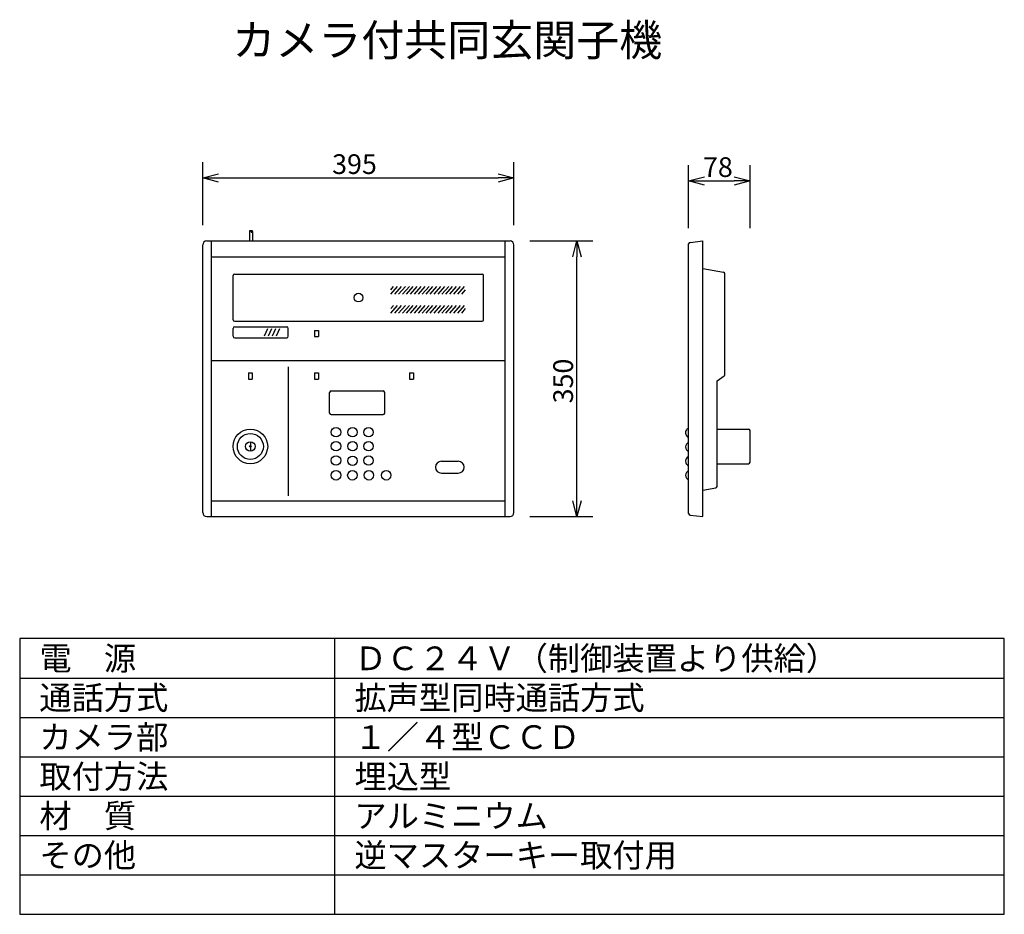
# Model space of a CAD drawing. Extents: x -1184 to -1059, y -1329 to -1215.
import ezdxf

# ---------------------------------------------------------------- set-up
doc = ezdxf.new("R2010")
doc.units = 0
doc.linetypes.add('0', pattern=[0])
doc.layers.get('0').update_dxf_attribs({"linetype": 'CONTINUOUS'})
doc.layers.get('DEFPOINTS').update_dxf_attribs({"linetype": 'CONTINUOUS'})
for name, color, linetype in [('GAIKEI', 7, 'CONTINUOUS'), ('MOJI1', 2, 'CONTINUOUS'), ('SUNPO', 3, 'CONTINUOUS'), ('WAKU', 4, 'CONTINUOUS')]:
    doc.layers.add(name, color=color, linetype=linetype)
doc.styles.get("Standard").update_dxf_attribs({"font": 'MONOTXT.shx', "bigfont": 'BIGFONT.shx'})
doc.dimstyles.get("Standard").update_dxf_attribs({"dimscale": 0, "dimtxt": 3, "dimasz": 2, "dimexe": 2, "dimexo": 2, "dimgap": 0.09, "dimtad": 3, "dimzin": 0, "dimblk1": 'OPEN30', "dimblk2": 'OPEN30', "dimsah": 1, "dimcen": 0, "dimazin": 3, "dimtfac": 1, "dimtofl": 0, "dimtmove": 0, "dimatfit": 3})

# ---------------------------------------------------------------- blocks, each defined once
blk = doc.blocks.new('_OPEN30')
at = {"color": 0, "linetype": 'BYBLOCK'}
for p, q in [((-1, 0.268), (0, 0)), ((0, 0), (-1, -0.268)), ((0, 0), (-1, 0))]:
    blk.add_line(p, q, dxfattribs=at)
blk = doc.blocks.new('*D3')
at = {"layer": 'DEFPOINTS', "color": 0}
for p in [(-1090.8, -1235.43), (-1098.6, -1243.43), (-1090.8, -1243.43)]:
    blk.add_point(p, dxfattribs=at)
at = {"layer": 'SUNPO', "color": 0}
for p, q in [((-1098.6, -1241.43), (-1098.6, -1233.43)), ((-1090.8, -1241.43), (-1090.8, -1233.43)), ((-1096.6, -1235.43), (-1092.8, -1235.43))]:
    blk.add_line(p, q, dxfattribs=at)
at = {"layer": 'SUNPO', "color": 0, "xscale": 2, "yscale": 2, "zscale": 2, "rotation": 180}
blk.add_blockref('_OPEN30', (-1098.6, -1235.43), dxfattribs=at)
at = {"layer": 'SUNPO', "color": 0, "xscale": 2, "yscale": 2, "zscale": 2}
blk.add_blockref('_OPEN30', (-1090.8, -1235.43), dxfattribs=at)
at = {"layer": 'SUNPO', "color": 0}
blk.add_text('78', height=2.5, dxfattribs=at).set_placement((-1096.78, -1234.93))
blk = doc.blocks.new('*D2')
at = {"layer": 'DEFPOINTS', "color": 0}
for p in [(-1120.78, -1235.05), (-1160.28, -1243.05), (-1120.78, -1243.05)]:
    blk.add_point(p, dxfattribs=at)
at = {"layer": 'SUNPO', "color": 0}
for p, q in [((-1160.28, -1241.05), (-1160.28, -1233.05)), ((-1120.78, -1241.05), (-1120.78, -1233.05)), ((-1158.28, -1235.05), (-1122.78, -1235.05))]:
    blk.add_line(p, q, dxfattribs=at)
at = {"layer": 'SUNPO', "color": 0, "xscale": 2, "yscale": 2, "zscale": 2, "rotation": 180}
blk.add_blockref('_OPEN30', (-1160.28, -1235.05), dxfattribs=at)
at = {"layer": 'SUNPO', "color": 0, "xscale": 2, "yscale": 2, "zscale": 2}
blk.add_blockref('_OPEN30', (-1120.78, -1235.05), dxfattribs=at)
at = {"layer": 'SUNPO', "color": 0}
blk.add_text('395', height=2.5, dxfattribs=at).set_placement((-1143.86, -1234.55))
blk = doc.blocks.new('*D1')
at = {"layer": 'DEFPOINTS', "color": 0}
for p in [(-1120.78, -1243.05), (-1112.78, -1243.05), (-1120.78, -1278.05)]:
    blk.add_point(p, dxfattribs=at)
at = {"layer": 'SUNPO', "color": 0}
for p, q in [((-1118.78, -1243.05), (-1110.78, -1243.05)), ((-1112.78, -1276.05), (-1112.78, -1245.05)), ((-1118.78, -1278.05), (-1110.78, -1278.05))]:
    blk.add_line(p, q, dxfattribs=at)
at = {"layer": 'SUNPO', "color": 0, "xscale": 2, "yscale": 2, "zscale": 2}
for p, rotation in [((-1112.78, -1243.05), 90), ((-1112.78, -1278.05), 270)]:
    blk.add_blockref('_OPEN30', p, dxfattribs=dict(at, rotation=rotation))
at = {"layer": 'SUNPO', "color": 0}
blk.add_text('350', height=2.5, rotation=90, dxfattribs=at).set_placement((-1113.28, -1263.68))

msp = doc.modelspace()

# ---------------------------------------------------------------- linework, layer by layer
at = {"layer": 'GAIKEI', "color": 7, "linetype": '0'}
for p, q in [((-1154.359, -1241.854), (-1154.359, -1243.054)), ((-1153.959, -1241.854), (-1153.959, -1243.054))]:
    msp.add_line(p, q, dxfattribs=at)
at = {"layer": 'GAIKEI', "color": 7}
for p, q in [((-1153.959, -1241.854), (-1153.959, -1241.854)), ((-1160.275, -1277.554), (-1160.275, -1243.554)), ((-1159.775, -1243.054), (-1121.275, -1243.054)), ((-1159.175, -1278.054), (-1159.175, -1243.054)), ((-1120.775, -1277.554), (-1120.775, -1243.554)), ((-1098.597, -1277.675), (-1098.597, -1243.433)), ((-1098.419, -1243.234), (-1096.797, -1243.054)), ((-1096.797, -1278.054), (-1096.797, -1243.054)), ((-1096.797, -1246.554), (-1094.162, -1247.025)), ((-1093.997, -1260.025), (-1093.997, -1247.222)), ((-1094.997, -1260.829), (-1094.082, -1260.189)), ((-1094.997, -1274.215), (-1094.997, -1260.829)), ((-1094.997, -1266.942), (-1090.997, -1266.942)), ((-1090.797, -1271.142), (-1090.797, -1267.142)), ((-1094.997, -1271.342), (-1090.997, -1271.342)), ((-1096.797, -1274.704), (-1095.162, -1274.412)), ((-1159.775, -1278.054), (-1121.275, -1278.054)), ((-1098.419, -1277.874), (-1096.797, -1278.054))]:
    msp.add_line(p, q, dxfattribs=at)
at = {"layer": 'GAIKEI', "color": 1}
for p, q in [((-1121.875, -1278.054), (-1121.875, -1243.054)), ((-1159.175, -1245.054), (-1121.875, -1245.054)), ((-1156.425, -1253.054), (-1156.425, -1247.454)), ((-1156.225, -1247.254), (-1124.825, -1247.254)), ((-1124.625, -1253.054), (-1124.625, -1247.454)), ((-1136.414, -1249.247), (-1136.058, -1248.851)), ((-1136.414, -1249.803), (-1135.558, -1248.851)), ((-1135.914, -1249.803), (-1135.058, -1248.851)), ((-1135.414, -1249.803), (-1134.558, -1248.851)), ((-1134.914, -1249.803), (-1134.058, -1248.851)), ((-1134.414, -1249.803), (-1133.558, -1248.851)), ((-1133.914, -1249.803), (-1133.058, -1248.851)), ((-1133.414, -1249.803), (-1132.558, -1248.851)), ((-1132.914, -1249.803), (-1132.058, -1248.851)), ((-1132.414, -1249.803), (-1131.558, -1248.851)), ((-1131.914, -1249.803), (-1131.058, -1248.851)), ((-1131.414, -1249.803), (-1130.558, -1248.851)), ((-1130.914, -1249.803), (-1130.058, -1248.851)), ((-1130.414, -1249.803), (-1129.558, -1248.851)), ((-1129.914, -1249.803), (-1129.058, -1248.851)), ((-1129.414, -1249.803), (-1128.558, -1248.851)), ((-1128.914, -1249.803), (-1128.058, -1248.851)), ((-1128.414, -1249.803), (-1127.558, -1248.851)), ((-1127.914, -1249.803), (-1127.058, -1248.851)), ((-1127.414, -1249.803), (-1126.914, -1249.247)), ((-1136.414, -1251.649), (-1136.058, -1251.253)), ((-1136.414, -1252.205), (-1135.558, -1251.253)), ((-1135.914, -1252.205), (-1135.058, -1251.253)), ((-1135.414, -1252.205), (-1134.558, -1251.253)), ((-1134.914, -1252.205), (-1134.058, -1251.253)), ((-1134.414, -1252.205), (-1133.558, -1251.253)), ((-1133.914, -1252.205), (-1133.058, -1251.253)), ((-1133.414, -1252.205), (-1132.558, -1251.253)), ((-1132.914, -1252.205), (-1132.058, -1251.253)), ((-1132.414, -1252.205), (-1131.558, -1251.253)), ((-1131.914, -1252.205), (-1131.058, -1251.253)), ((-1131.414, -1252.205), (-1130.558, -1251.253)), ((-1130.914, -1252.205), (-1130.058, -1251.253)), ((-1130.414, -1252.205), (-1129.558, -1251.253)), ((-1129.914, -1252.205), (-1129.058, -1251.253)), ((-1129.414, -1252.205), (-1128.558, -1251.253)), ((-1128.914, -1252.205), (-1128.058, -1251.253)), ((-1128.414, -1252.205), (-1127.558, -1251.253)), ((-1127.914, -1252.205), (-1127.058, -1251.253)), ((-1127.414, -1252.205), (-1126.914, -1251.649)), ((-1156.225, -1253.254), (-1124.825, -1253.254)), ((-1156.425, -1255.154), (-1156.425, -1254.154)), ((-1156.225, -1253.954), (-1149.625, -1253.954)), ((-1152.062, -1254.207), (-1152.482, -1255.145)), ((-1151.562, -1254.207), (-1151.982, -1255.145)), ((-1151.062, -1254.207), (-1151.482, -1255.145)), ((-1150.562, -1254.207), (-1150.982, -1255.145)), ((-1149.425, -1255.154), (-1149.425, -1254.154)), ((-1146.105, -1254.407), (-1146.105, -1255.207)), ((-1146.105, -1254.407), (-1145.605, -1254.407)), ((-1145.605, -1254.407), (-1145.605, -1255.207)), ((-1156.225, -1255.354), (-1149.625, -1255.354)), ((-1146.105, -1255.207), (-1145.605, -1255.207)), ((-1159.175, -1258.254), (-1121.875, -1258.254)), ((-1154.494, -1259.819), (-1154.494, -1260.619)), ((-1154.494, -1259.819), (-1153.994, -1259.819)), ((-1153.994, -1259.819), (-1153.994, -1260.619)), ((-1149.425, -1259.017), (-1149.425, -1275.437)), ((-1146.105, -1259.819), (-1145.605, -1259.819)), ((-1146.105, -1259.819), (-1146.105, -1260.619)), ((-1145.605, -1259.819), (-1145.605, -1260.619)), ((-1134.032, -1259.819), (-1134.032, -1260.619)), ((-1134.032, -1259.819), (-1133.532, -1259.819)), ((-1133.532, -1259.819), (-1133.532, -1260.619)), ((-1154.494, -1260.619), (-1153.994, -1260.619)), ((-1146.105, -1260.619), (-1145.605, -1260.619)), ((-1134.032, -1260.619), (-1133.532, -1260.619)), ((-1144.175, -1264.904), (-1144.175, -1262.304)), ((-1143.975, -1262.104), (-1137.375, -1262.104)), ((-1137.175, -1264.904), (-1137.175, -1262.304)), ((-1143.975, -1265.104), (-1137.375, -1265.104)), ((-1154.244, -1268.542), (-1154.244, -1269.742)), ((-1129.993, -1271.032), (-1127.845, -1271.032)), ((-1129.993, -1272.532), (-1127.845, -1272.532)), ((-1159.175, -1276.054), (-1121.875, -1276.054))]:
    msp.add_line(p, q, dxfattribs=at)
for centre, radius in [((-1140.525, -1250.254), 0.55), ((-1154.244, -1269.142), 2.2), ((-1154.244, -1269.142), 1.65), ((-1143.368, -1267.342), 0.6), ((-1141.27, -1267.342), 0.6), ((-1139.231, -1267.342), 0.6), ((-1154.244, -1269.142), 0.6), ((-1143.368, -1269.119), 0.6), ((-1141.27, -1269.119), 0.6), ((-1139.231, -1269.119), 0.6), ((-1154.244, -1269.142), 0.1), ((-1143.368, -1270.929), 0.6), ((-1141.27, -1270.969), 0.6), ((-1139.231, -1270.936), 0.6), ((-1143.368, -1272.813), 0.6), ((-1141.29, -1272.813), 0.6), ((-1139.192, -1272.813), 0.6), ((-1136.988, -1272.813), 0.6)]:
    msp.add_circle(centre, radius, dxfattribs=at)
at = {"layer": 'GAIKEI', "color": 7}
for centre, radius, start, end in [((-1154.259, -1241.854), 0.1, 0, 180), ((-1154.059, -1241.854), 0.1, 0, 180), ((-1154.059, -1241.854), 0.1, 180, 0), ((-1159.775, -1243.554), 0.5, 90, 180), ((-1121.275, -1243.554), 0.5, 0, 90), ((-1098.397, -1243.433), 0.2, 96.34019, 180), ((-1094.197, -1247.222), 0.2, 0, 79.87533), ((-1094.197, -1260.025), 0.2, 304.99202, 0), ((-1090.997, -1267.142), 0.2, 0, 90), ((-1090.997, -1271.142), 0.2, 270, 0), ((-1095.197, -1274.215), 0.2, 280.12467, 0), ((-1159.775, -1277.554), 0.5, 180, 270), ((-1121.275, -1277.554), 0.5, 270, 0), ((-1098.397, -1277.675), 0.2, 180, 263.65981)]:
    msp.add_arc(centre, radius, start, end, dxfattribs=at)
at = {"layer": 'GAIKEI', "color": 1}
for centre, radius, start, end in [((-1156.225, -1247.454), 0.2, 90, 180), ((-1124.825, -1247.454), 0.2, 0, 90), ((-1156.225, -1253.054), 0.2, 180, 270), ((-1124.825, -1253.054), 0.2, 270, 0), ((-1156.225, -1254.154), 0.2, 90, 180), ((-1149.625, -1254.154), 0.2, 0, 90), ((-1156.225, -1255.154), 0.2, 180, 270), ((-1149.625, -1255.154), 0.2, 270, 0), ((-1143.975, -1262.304), 0.2, 90, 180), ((-1137.375, -1262.304), 0.2, 0, 90), ((-1143.975, -1264.904), 0.2, 180, 270), ((-1137.375, -1264.904), 0.2, 270, 0), ((-1098.347, -1267.413), 0.65, 144.93009, 247.38014), ((-1098.347, -1267.413), 0.65, 112.61986, 144.93009), ((-1098.347, -1269.213), 0.65, 112.61986, 247.38014), ((-1129.993, -1271.782), 0.75, 90, 270), ((-1127.845, -1271.782), 0.75, 270, 90), ((-1098.347, -1271.013), 0.65, 112.61986, 198.22627), ((-1098.347, -1271.013), 0.65, 198.22627, 247.38014), ((-1098.347, -1272.813), 0.65, 112.61986, 247.38014)]:
    msp.add_arc(centre, radius, start, end, dxfattribs=at)
at = {"layer": 'WAKU', "color": 4}
for p, q in [((-1183.525, -1293.554), (-1183.525, -1328.554)), ((-1058.525, -1293.554), (-1183.525, -1293.554)), ((-1143.525, -1328.554), (-1143.525, -1293.554)), ((-1058.525, -1328.554), (-1058.525, -1293.554)), ((-1183.525, -1328.554), (-1058.525, -1328.554))]:
    msp.add_line(p, q, dxfattribs=at)
at = {"layer": 'WAKU', "color": 1}
for p, q in [((-1183.525, -1298.554), (-1058.525, -1298.554)), ((-1183.525, -1303.554), (-1058.525, -1303.554)), ((-1183.525, -1308.554), (-1058.525, -1308.554)), ((-1183.525, -1313.554), (-1058.525, -1313.554)), ((-1183.525, -1318.554), (-1058.525, -1318.554)), ((-1183.525, -1323.554), (-1058.525, -1323.554))]:
    msp.add_line(p, q, dxfattribs=at)

# ---------------------------------------------------------------- texts
at = {"layer": 'MOJI1'}
for s, height, p in [('カメラ付共同玄関子機', 4, (-1156.525, -1219.554)), ('電\u3000源', 3, (-1181.025, -1297.554)), ('ＤＣ２４Ｖ（制御装置より供給）', 3, (-1141.025, -1297.554)), ('通話方式', 3, (-1181.025, -1302.554)), ('拡声型同時通話方式', 3, (-1141.025, -1302.554)), ('カメラ部', 3, (-1181.025, -1307.554)), ('１／４型ＣＣＤ', 3, (-1141.025, -1307.554)), ('取付方法', 3, (-1181.025, -1312.554)), ('埋込型', 3, (-1141.025, -1312.554)), ('材\u3000質', 3, (-1181.025, -1317.554)), ('アルミニウム', 3, (-1141.025, -1317.554)), ('その他', 3, (-1181.025, -1322.554)), ('逆マスターキー取付用', 3, (-1141.025, -1322.554))]:
    msp.add_text(s, height=height, dxfattribs=at).set_placement(p)

# ---------------------------------------------------------------- dimensions: what is measured, and where the dimension line sits
at = {"layer": 'SUNPO'}
for p1, p2, distance, text, picture, middle in [((-1160.275, -1243.054), (-1120.775, -1243.054), 8, '395', '*D2', (-1140.525, -1233.304)), ((-1098.597, -1243.433), (-1090.797, -1243.433), 8, '78', '*D3', (-1094.697, -1233.683)), ((-1120.775, -1278.054), (-1120.775, -1243.054), -8, '350', '*D1', (-1114.525, -1260.554))]:
    dim = msp.add_aligned_dim(p1=p1, p2=p2, distance=distance, text=text, dimstyle='STANDARD', override={"dimscale": 1, "dimtxt": 2.5, "dimgap": 0.5, "dimtofl": 1, "dimtmove": 0}, dxfattribs=at)
    dim.commit()
    dim.dimension.update_dxf_attribs({"geometry": picture, "text_midpoint": middle})

doc.saveas('drawing.dxf')
